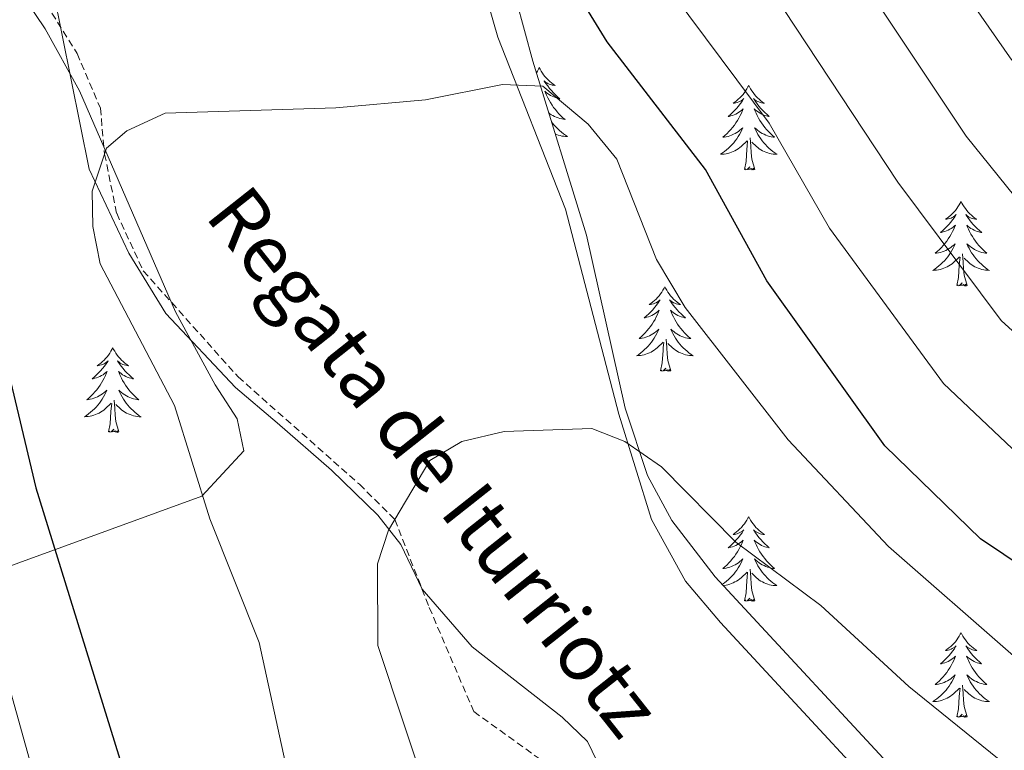
# Model space of a CAD drawing. Units: metres. Extents: x 626858 to 631368, y 4738459 to 4741512.
# Drawn here: x 629191 to 629329, y 4740873 to 4740976 of the extents above; entities that cross this region are included whole.
import ezdxf
from ezdxf.enums import TextEntityAlignment as Align

# ---------------------------------------------------------------- set-up
doc = ezdxf.new("R2010")
doc.units = ezdxf.units.M
doc.header["$MEASUREMENT"] = 0
doc.linetypes.add('TRAZOSX2', pattern=[1.5, 1, -0.5])
for name, color, linetype, lineweight in [('Level 11', 142, 'TRAZOSX2', 13), ('Level 35', 92, 'Continuous', 0), ('Level 36', 19, 'Continuous', 40), ('Level 4', 36, 'Continuous', 30), ('Level 43', 142, 'Continuous', 0), ('Level 5', 36, 'Continuous', 0)]:
    doc.layers.add(name, color=color, linetype=linetype, lineweight=lineweight)
doc.styles.add('Arial', font='ARIAL.TTF', dxfattribs={"height": 0.2})

msp = doc.modelspace()

# ---------------------------------------------------------------- linework, layer by layer
at = {"layer": 'Level 11', "color": 142, "linetype": 'TRAZOSX2', "lineweight": 13}
msp.add_polyline3d([(629191.31, 4740983.1, 623.01), (629198.8, 4740971.02, 623.01), (629202.08, 4740963.33, 623.01), (629202.68, 4740956.85, 620.01), (629204.38, 4740948.5, 617.01), (629208.13, 4740940.38, 617.01), (629221.48, 4740925.44, 617.01), (629238.58, 4740910.29, 617.01), (629243.57, 4740905.33, 615.01), (629248.42, 4740892.93, 613.74), (629254.7, 4740878.24, 611.97), (629268.52, 4740868.31, 610.52), (629272.87, 4740863.23, 609.85), (629275.92, 4740858.1, 608.84), (629282.5, 4740841.53, 606.6), (629287.5, 4740831.67, 605.2), (629296.53, 4740817.76, 602.94), (629308.07, 4740803.47, 601.65), (629316.62, 4740795.2, 601.33), (629325.61, 4740789.25, 600.36), (629350.36, 4740773.94, 599.39)], dxfattribs=at)
at = {"layer": 'Level 35', "color": 92, "linetype": 'Continuous', "lineweight": 0, "ltscale": 0.5}
for points in [[(629378.97, 4740803.93, 604.33), (629316.56, 4740867.19, 613.72), (629288.7, 4740897.23, 616.85), (629282.6, 4740905.17, 617.43), (629279.18, 4740911.52, 617.85), (629276.01, 4740921.01, 618.34), (629270.56, 4740945.39, 619.72), (629263.01, 4740969.94, 622.62), (629250.11, 4741017.52, 628), (629253.04, 4741030.66, 632.73), (629254.82, 4741035.22, 633.47), (629257.35, 4741039.68, 633.48), (629259.02, 4741042.97, 633.99), (629260.63, 4741046.57, 637.12), (629262.24, 4741049.85, 640.76), (629262.83, 4741051.02, 641.24), (629269.98, 4741063.87, 643.27), (629276.11, 4741075.09, 644.39), (629284.89, 4741093.21, 645.19)], [(629188.76, 4740982.76, 622.39), (629194.29, 4740974.48, 621.34), (629199.13, 4740965.76, 620.46), (629212.69, 4740934.59, 618.54), (629217.41, 4740925.88, 617.03), (629218.26, 4740924.29, 616.96), (629221.35, 4740919.53, 617.95), (629222.28, 4740915.01, 619.36), (629216.39, 4740908.6, 620.43), (629177.9, 4740894.59, 636.42)]]:
    msp.add_polyline3d(points, dxfattribs=at)
at = {"layer": 'Level 36', "color": 92, "linetype": 'Continuous', "lineweight": 0}
for points in [[(629253.35, 4740989.83, 623.55), (629258.1, 4740973.32, 621.72), (629267.64, 4740949.07, 618.93), (629275.12, 4740920.17, 616), (629279.74, 4740905.35, 614.31), (629284.54, 4740896.65, 613.25), (629289.45, 4740890.83, 612.75), (629321.52, 4740856.15, 609.71), (629343.44, 4740835.88, 607.45)], [(629330.23, 4740795.7, 603.75), (629325.53, 4740799.15, 604.55), (629309.75, 4740813.25, 605.89), (629295.12, 4740831.38, 607.45), (629287.04, 4740843.13, 608.23), (629277.44, 4740860.14, 608.74), (629270.72, 4740874.04, 610.47), (629267.15, 4740877.45, 611.32), (629254.46, 4740887.38, 612.5), (629247.4, 4740895.5, 613.25), (629244.43, 4740901.8, 614.22), (629241.19, 4740905.93, 615.19), (629234.67, 4740912.29, 616.69), (629226.98, 4740918.95, 617.12), (629221.11, 4740923.95, 619.38), (629211.3, 4740934.39, 620.67), (629206.11, 4740942.89, 621.35), (629200.51, 4740954.71, 621.64), (629195.45, 4740979.97, 622.48)], [(629263.92, 4740969.03, 0.01), (629263.81, 4740968.81, 0.01), (629263.66, 4740968.54, 0.01), (629263.51, 4740968.31, 0.01)], [(629263.92, 4740969.03, 0.01), (629264.03, 4740968.81, 0.01), (629264.19, 4740968.54, 0.01), (629264.36, 4740968.27, 0.01), (629264.54, 4740968.01, 0.01), (629264.73, 4740967.77, 0.01), (629264.94, 4740967.53, 0.01), (629265.16, 4740967.3, 0.01), (629265.39, 4740967.09, 0.01), (629265.63, 4740966.88, 0.01), (629265.88, 4740966.69, 0.01), (629266.14, 4740966.51, 0.01), (629265.94, 4740966.54, 0.01), (629265.74, 4740966.57, 0.01), (629265.54, 4740966.63, 0.01), (629265.34, 4740966.7, 0.01), (629265.15, 4740966.78, 0.01), (629264.97, 4740966.88, 0.01), (629264.8, 4740966.99, 0.01), (629264.59, 4740967.19, 0.01), (629264.63, 4740967.12, 0.01), (629264.86, 4740966.78, 0.01), (629265.11, 4740966.44, 0.01), (629265.36, 4740966.11, 0.01), (629265.63, 4740965.8, 0.01), (629265.91, 4740965.49, 0.01), (629266.2, 4740965.2, 0.01), (629266.5, 4740964.91, 0.01), (629266.82, 4740964.64, 0.01), (629266.69, 4740964.67, 0.01), (629266.45, 4740964.73, 0.01), (629266.21, 4740964.8, 0.01), (629265.97, 4740964.89, 0.01), (629265.74, 4740964.99, 0.01), (629265.52, 4740965.11, 0.01), (629265.3, 4740965.24, 0.01), (629265.09, 4740965.38, 0.01), (629264.9, 4740965.54, 0.01), (629264.71, 4740965.71, 0.01), (629264.8, 4740965.49, 0.01), (629264.95, 4740965.13, 0.01), (629265.12, 4740964.77, 0.01), (629265.31, 4740964.43, 0.01), (629265.51, 4740964.09, 0.01), (629265.72, 4740963.76, 0.01), (629265.95, 4740963.43, 0.01), (629266.19, 4740963.12, 0.01), (629266.44, 4740962.82, 0.01), (629266.7, 4740962.53, 0.01), (629266.98, 4740962.25, 0.01), (629267.26, 4740961.97, 0.01), (629267.56, 4740961.72, 0.01), (629267.36, 4740961.74, 0.01), (629267.1, 4740961.79, 0.01), (629266.84, 4740961.85, 0.01), (629266.58, 4740961.93, 0.01), (629266.32, 4740962.03, 0.01), (629266.07, 4740962.13, 0.01), (629265.83, 4740962.26, 0.01), (629265.6, 4740962.39, 0.01), (629265.37, 4740962.55, 0.01), (629265.25, 4740962.64, 0.01)], [(629293.44, 4740966.52, 0.01), (629293.32, 4740966.3, 0.01), (629293.17, 4740966.03, 0.01), (629293, 4740965.76, 0.01), (629292.82, 4740965.51, 0.01), (629292.63, 4740965.26, 0.01), (629292.42, 4740965.02, 0.01), (629292.2, 4740964.79, 0.01), (629291.97, 4740964.58, 0.01), (629291.73, 4740964.37, 0.01), (629291.48, 4740964.18, 0.01), (629291.22, 4740964.01, 0.01), (629291.42, 4740964.03, 0.01), (629291.62, 4740964.07, 0.01), (629291.82, 4740964.12, 0.01), (629292.02, 4740964.19, 0.01), (629292.2, 4740964.27, 0.01), (629292.38, 4740964.37, 0.01), (629292.56, 4740964.49, 0.01), (629292.76, 4740964.68, 0.01), (629292.72, 4740964.61, 0.01), (629292.49, 4740964.27, 0.01), (629292.25, 4740963.93, 0.01), (629291.99, 4740963.61, 0.01), (629291.73, 4740963.29, 0.01), (629291.45, 4740962.98, 0.01), (629291.15, 4740962.69, 0.01), (629290.85, 4740962.41, 0.01), (629290.54, 4740962.14, 0.01), (629290.66, 4740962.16, 0.01), (629290.91, 4740962.22, 0.01), (629291.15, 4740962.29, 0.01), (629291.39, 4740962.38, 0.01), (629291.62, 4740962.48, 0.01), (629291.84, 4740962.6, 0.01), (629292.06, 4740962.73, 0.01), (629292.26, 4740962.87, 0.01), (629292.46, 4740963.03, 0.01), (629292.65, 4740963.2, 0.01), (629292.56, 4740962.98, 0.01), (629292.4, 4740962.62, 0.01), (629292.23, 4740962.27, 0.01), (629292.05, 4740961.92, 0.01), (629291.85, 4740961.58, 0.01), (629291.63, 4740961.25, 0.01), (629291.41, 4740960.93, 0.01), (629291.17, 4740960.61, 0.01), (629290.92, 4740960.31, 0.01), (629290.65, 4740960.02, 0.01), (629290.38, 4740959.74, 0.01), (629290.09, 4740959.47, 0.01), (629289.79, 4740959.21, 0.01), (629289.99, 4740959.23, 0.01), (629290.26, 4740959.28, 0.01), (629290.52, 4740959.34, 0.01), (629290.78, 4740959.42, 0.01), (629291.03, 4740959.52, 0.01), (629291.28, 4740959.63, 0.01), (629291.52, 4740959.75, 0.01), (629291.76, 4740959.89, 0.01), (629291.98, 4740960.04, 0.01), (629292.2, 4740960.2, 0.01), (629292.4, 4740960.38, 0.01), (629292.6, 4740960.56, 0.01), (629292.46, 4740960.24, 0.01)], [(629293.44, 4740966.52, 0.01), (629293.55, 4740966.3, 0.01), (629293.7, 4740966.03, 0.01), (629293.87, 4740965.76, 0.01), (629294.05, 4740965.51, 0.01), (629294.25, 4740965.26, 0.01), (629294.45, 4740965.02, 0.01), (629294.67, 4740964.79, 0.01), (629294.9, 4740964.58, 0.01), (629295.14, 4740964.37, 0.01), (629295.39, 4740964.18, 0.01), (629295.65, 4740964.01, 0.01), (629295.45, 4740964.03, 0.01), (629295.25, 4740964.07, 0.01), (629295.05, 4740964.12, 0.01), (629294.86, 4740964.19, 0.01), (629294.67, 4740964.27, 0.01), (629294.49, 4740964.37, 0.01), (629294.31, 4740964.49, 0.01), (629294.11, 4740964.68, 0.01), (629294.15, 4740964.61, 0.01), (629294.38, 4740964.27, 0.01), (629294.62, 4740963.93, 0.01), (629294.88, 4740963.61, 0.01), (629295.15, 4740963.29, 0.01), (629295.43, 4740962.98, 0.01), (629295.72, 4740962.69, 0.01), (629296.02, 4740962.41, 0.01), (629296.33, 4740962.14, 0.01), (629296.21, 4740962.16, 0.01), (629295.96, 4740962.22, 0.01), (629295.72, 4740962.29, 0.01), (629295.49, 4740962.38, 0.01), (629295.26, 4740962.48, 0.01), (629295.03, 4740962.6, 0.01), (629294.82, 4740962.73, 0.01), (629294.61, 4740962.87, 0.01), (629294.41, 4740963.03, 0.01), (629294.22, 4740963.2, 0.01), (629294.31, 4740962.98, 0.01), (629294.47, 4740962.62, 0.01), (629294.64, 4740962.27, 0.01), (629294.82, 4740961.92, 0.01), (629295.02, 4740961.58, 0.01), (629295.24, 4740961.25, 0.01), (629295.46, 4740960.93, 0.01), (629295.7, 4740960.61, 0.01), (629295.95, 4740960.31, 0.01), (629296.22, 4740960.02, 0.01), (629296.49, 4740959.74, 0.01), (629296.78, 4740959.47, 0.01), (629297.08, 4740959.21, 0.01), (629296.88, 4740959.23, 0.01), (629296.61, 4740959.28, 0.01), (629296.35, 4740959.34, 0.01), (629296.09, 4740959.42, 0.01), (629295.84, 4740959.52, 0.01), (629295.59, 4740959.63, 0.01), (629295.35, 4740959.75, 0.01), (629295.11, 4740959.89, 0.01), (629294.89, 4740960.04, 0.01), (629294.67, 4740960.2, 0.01), (629294.47, 4740960.38, 0.01), (629294.27, 4740960.56, 0.01), (629294.41, 4740960.24, 0.01)], [(629265.6, 4740961.51, 0.01), (629265.81, 4740961.22, 0.01), (629266.03, 4740960.94, 0.01), (629266.27, 4740960.67, 0.01), (629266.52, 4740960.42, 0.01), (629266.77, 4740960.17, 0.01), (629267.04, 4740959.94, 0.01), (629267.32, 4740959.71, 0.01), (629267.61, 4740959.51, 0.01), (629267.9, 4740959.31, 0.01), (629267.64, 4740959.32, 0.01), (629267.37, 4740959.35, 0.01), (629267.11, 4740959.39, 0.01), (629266.85, 4740959.45, 0.01), (629266.6, 4740959.52, 0.01), (629266.35, 4740959.61, 0.01), (629266.16, 4740959.69, 0.01)], [(629292.46, 4740960.24, 0.01), (629292.3, 4740959.92, 0.01), (629292.13, 4740959.6, 0.01), (629291.95, 4740959.3, 0.01), (629291.75, 4740959, 0.01), (629291.54, 4740958.71, 0.01), (629291.32, 4740958.43, 0.01), (629291.09, 4740958.17, 0.01), (629290.84, 4740957.91, 0.01), (629290.58, 4740957.66, 0.01), (629290.31, 4740957.43, 0.01), (629290.03, 4740957.21, 0.01), (629289.74, 4740957, 0.01), (629289.46, 4740956.81, 0.01), (629289.72, 4740956.82, 0.01), (629289.98, 4740956.84, 0.01), (629290.24, 4740956.88, 0.01), (629290.5, 4740956.94, 0.01), (629290.76, 4740957.01, 0.01), (629291.01, 4740957.1, 0.01), (629291.25, 4740957.2, 0.01), (629291.49, 4740957.32, 0.01), (629291.72, 4740957.45, 0.01), (629291.94, 4740957.59, 0.01), (629292.16, 4740957.75, 0.01), (629292.36, 4740957.92, 0.01), (629293.21, 4740958.72, 0.01)], [(629294.29, 4740954.67, 0.01), (629293.86, 4740956.11, 0.01), (629293.77, 4740957.01, 0.01), (629293.72, 4740957.96, 0.01), (629293.62, 4740959.13, 0.01)], [(629294.41, 4740960.24, 0.01), (629294.57, 4740959.92, 0.01), (629294.74, 4740959.6, 0.01), (629294.92, 4740959.3, 0.01), (629295.12, 4740959, 0.01), (629295.33, 4740958.71, 0.01), (629295.55, 4740958.43, 0.01), (629295.78, 4740958.17, 0.01), (629296.03, 4740957.91, 0.01), (629296.29, 4740957.66, 0.01), (629296.56, 4740957.43, 0.01), (629296.84, 4740957.21, 0.01), (629297.12, 4740957, 0.01), (629297.42, 4740956.81, 0.01), (629297.15, 4740956.82, 0.01), (629296.89, 4740956.84, 0.01), (629296.62, 4740956.88, 0.01), (629296.37, 4740956.94, 0.01), (629296.11, 4740957.01, 0.01), (629295.86, 4740957.1, 0.01), (629295.62, 4740957.2, 0.01), (629295.38, 4740957.32, 0.01), (629295.15, 4740957.45, 0.01), (629294.93, 4740957.59, 0.01), (629294.71, 4740957.75, 0.01), (629294.51, 4740957.92, 0.01), (629293.85, 4740958.54, 0.01)], [(629292.82, 4740954.67, 0.01), (629293.06, 4740955.79, 0.01), (629293.17, 4740957.53, 0.01), (629293.22, 4740957.96, 0.01), (629293.28, 4740958.69, 0.01)], [(629294.29, 4740954.67, 0.01), (629294.11, 4740954.6, 0.01), (629294.09, 4740954.84, 0.01), (629293.9, 4740954.62, 0.01), (629293.78, 4740954.82, 0.01), (629293.66, 4740954.71, 0.01), (629293.39, 4740954.66, 0.01), (629293.59, 4740955.05, 0.01), (629293.2, 4740954.67, 0.01), (629293.01, 4740954.62, 0.01), (629292.97, 4740954.78, 0.01), (629292.82, 4740954.67, 0.01)], [(629323.36, 4740950.16, 0.01), (629323.25, 4740949.94, 0.01), (629323.09, 4740949.67, 0.01), (629322.92, 4740949.4, 0.01), (629322.74, 4740949.15, 0.01), (629322.55, 4740948.9, 0.01), (629322.34, 4740948.66, 0.01), (629322.12, 4740948.43, 0.01), (629321.89, 4740948.22, 0.01), (629321.65, 4740948.01, 0.01), (629321.4, 4740947.82, 0.01), (629321.14, 4740947.65, 0.01), (629321.34, 4740947.67, 0.01), (629321.54, 4740947.71, 0.01), (629321.74, 4740947.76, 0.01), (629321.94, 4740947.83, 0.01), (629322.12, 4740947.91, 0.01), (629322.31, 4740948.01, 0.01), (629322.48, 4740948.13, 0.01), (629322.68, 4740948.32, 0.01), (629322.64, 4740948.25, 0.01), (629322.41, 4740947.91, 0.01), (629322.17, 4740947.57, 0.01), (629321.92, 4740947.25, 0.01), (629321.65, 4740946.93, 0.01), (629321.37, 4740946.62, 0.01), (629321.08, 4740946.33, 0.01), (629320.77, 4740946.05, 0.01), (629320.46, 4740945.78, 0.01), (629320.58, 4740945.8, 0.01), (629320.83, 4740945.86, 0.01), (629321.07, 4740945.93, 0.01), (629321.31, 4740946.02, 0.01), (629321.54, 4740946.12, 0.01), (629321.76, 4740946.24, 0.01), (629321.98, 4740946.37, 0.01), (629322.18, 4740946.51, 0.01), (629322.38, 4740946.67, 0.01), (629322.57, 4740946.84, 0.01), (629322.48, 4740946.62, 0.01), (629322.32, 4740946.26, 0.01), (629322.15, 4740945.91, 0.01), (629321.97, 4740945.56, 0.01), (629321.77, 4740945.22, 0.01), (629321.56, 4740944.89, 0.01), (629321.33, 4740944.57, 0.01), (629321.09, 4740944.25, 0.01), (629320.84, 4740943.95, 0.01), (629320.58, 4740943.66, 0.01), (629320.3, 4740943.38, 0.01), (629320.01, 4740943.11, 0.01), (629319.72, 4740942.85, 0.01), (629319.91, 4740942.87, 0.01), (629320.18, 4740942.92, 0.01), (629320.44, 4740942.98, 0.01), (629320.7, 4740943.06, 0.01), (629320.96, 4740943.16, 0.01), (629321.2, 4740943.27, 0.01), (629321.44, 4740943.39, 0.01), (629321.68, 4740943.53, 0.01), (629321.9, 4740943.68, 0.01), (629322.12, 4740943.84, 0.01), (629322.33, 4740944.02, 0.01), (629322.52, 4740944.2, 0.01), (629322.38, 4740943.88, 0.01)], [(629323.36, 4740950.16, 0.01), (629323.47, 4740949.94, 0.01), (629323.62, 4740949.67, 0.01), (629323.79, 4740949.4, 0.01), (629323.97, 4740949.15, 0.01), (629324.17, 4740948.9, 0.01), (629324.37, 4740948.66, 0.01), (629324.59, 4740948.43, 0.01), (629324.82, 4740948.22, 0.01), (629325.06, 4740948.01, 0.01), (629325.31, 4740947.82, 0.01), (629325.57, 4740947.65, 0.01), (629325.38, 4740947.67, 0.01), (629325.17, 4740947.71, 0.01), (629324.97, 4740947.76, 0.01), (629324.78, 4740947.83, 0.01), (629324.59, 4740947.91, 0.01), (629324.41, 4740948.01, 0.01), (629324.23, 4740948.13, 0.01), (629324.03, 4740948.32, 0.01), (629324.07, 4740948.25, 0.01), (629324.3, 4740947.91, 0.01), (629324.54, 4740947.57, 0.01), (629324.8, 4740947.25, 0.01), (629325.07, 4740946.93, 0.01), (629325.35, 4740946.62, 0.01), (629325.64, 4740946.33, 0.01), (629325.94, 4740946.05, 0.01), (629326.26, 4740945.78, 0.01), (629326.13, 4740945.8, 0.01), (629325.88, 4740945.86, 0.01), (629325.64, 4740945.93, 0.01), (629325.41, 4740946.02, 0.01), (629325.18, 4740946.12, 0.01), (629324.95, 4740946.24, 0.01), (629324.74, 4740946.37, 0.01), (629324.53, 4740946.51, 0.01), (629324.33, 4740946.67, 0.01), (629324.15, 4740946.84, 0.01), (629324.23, 4740946.62, 0.01), (629324.39, 4740946.26, 0.01), (629324.56, 4740945.91, 0.01), (629324.75, 4740945.56, 0.01), (629324.95, 4740945.22, 0.01), (629325.16, 4740944.89, 0.01), (629325.38, 4740944.57, 0.01), (629325.62, 4740944.25, 0.01), (629325.88, 4740943.95, 0.01), (629326.14, 4740943.66, 0.01), (629326.41, 4740943.38, 0.01), (629326.7, 4740943.11, 0.01), (629327, 4740942.85, 0.01), (629326.8, 4740942.87, 0.01), (629326.54, 4740942.92, 0.01), (629326.27, 4740942.98, 0.01), (629326.01, 4740943.06, 0.01), (629325.76, 4740943.16, 0.01), (629325.51, 4740943.27, 0.01), (629325.27, 4740943.39, 0.01), (629325.04, 4740943.53, 0.01), (629324.81, 4740943.68, 0.01), (629324.59, 4740943.84, 0.01), (629324.39, 4740944.02, 0.01), (629324.19, 4740944.2, 0.01), (629324.33, 4740943.88, 0.01)], [(629322.38, 4740943.88, 0.01), (629322.22, 4740943.56, 0.01), (629322.06, 4740943.24, 0.01), (629321.87, 4740942.94, 0.01), (629321.68, 4740942.64, 0.01), (629321.47, 4740942.35, 0.01), (629321.24, 4740942.07, 0.01), (629321.01, 4740941.81, 0.01), (629320.76, 4740941.55, 0.01), (629320.5, 4740941.3, 0.01), (629320.24, 4740941.07, 0.01), (629319.96, 4740940.85, 0.01), (629319.67, 4740940.64, 0.01), (629319.38, 4740940.45, 0.01), (629319.64, 4740940.46, 0.01), (629319.9, 4740940.48, 0.01), (629320.17, 4740940.52, 0.01), (629320.43, 4740940.58, 0.01), (629320.68, 4740940.65, 0.01), (629320.93, 4740940.74, 0.01), (629321.18, 4740940.84, 0.01), (629321.41, 4740940.96, 0.01), (629321.64, 4740941.09, 0.01), (629321.86, 4740941.23, 0.01), (629322.08, 4740941.39, 0.01), (629322.28, 4740941.56, 0.01), (629323.13, 4740942.36, 0.01)], [(629324.33, 4740943.88, 0.01), (629324.49, 4740943.56, 0.01), (629324.66, 4740943.24, 0.01), (629324.84, 4740942.94, 0.01), (629325.04, 4740942.64, 0.01), (629325.25, 4740942.35, 0.01), (629325.47, 4740942.07, 0.01), (629325.71, 4740941.81, 0.01), (629325.95, 4740941.55, 0.01), (629326.21, 4740941.3, 0.01), (629326.48, 4740941.07, 0.01), (629326.76, 4740940.85, 0.01), (629327.05, 4740940.64, 0.01), (629327.34, 4740940.45, 0.01), (629327.07, 4740940.46, 0.01), (629326.81, 4740940.48, 0.01), (629326.55, 4740940.52, 0.01), (629326.29, 4740940.58, 0.01), (629326.03, 4740940.65, 0.01), (629325.78, 4740940.74, 0.01), (629325.54, 4740940.84, 0.01), (629325.3, 4740940.96, 0.01), (629325.07, 4740941.09, 0.01), (629324.85, 4740941.23, 0.01), (629324.64, 4740941.39, 0.01), (629324.43, 4740941.56, 0.01), (629323.78, 4740942.18, 0.01)], [(629322.74, 4740938.31, 0.01), (629322.98, 4740939.43, 0.01), (629323.1, 4740941.17, 0.01), (629323.14, 4740941.6, 0.01), (629323.21, 4740942.33, 0.01)], [(629324.21, 4740938.31, 0.01), (629323.78, 4740939.75, 0.01), (629323.69, 4740940.65, 0.01), (629323.64, 4740941.6, 0.01), (629323.54, 4740942.77, 0.01)], [(629281.62, 4740938.14, 0.01), (629281.51, 4740937.92, 0.01), (629281.35, 4740937.64, 0.01), (629281.18, 4740937.38, 0.01), (629281, 4740937.12, 0.01), (629280.81, 4740936.87, 0.01), (629280.6, 4740936.63, 0.01), (629280.38, 4740936.41, 0.01), (629280.15, 4740936.19, 0.01), (629279.91, 4740935.99, 0.01), (629279.66, 4740935.8, 0.01), (629279.4, 4740935.62, 0.01), (629279.6, 4740935.64, 0.01), (629279.8, 4740935.68, 0.01), (629280, 4740935.74, 0.01), (629280.2, 4740935.81, 0.01), (629280.39, 4740935.89, 0.01), (629280.57, 4740935.99, 0.01), (629280.74, 4740936.1, 0.01), (629280.95, 4740936.29, 0.01), (629280.9, 4740936.23, 0.01), (629280.68, 4740935.88, 0.01), (629280.43, 4740935.55, 0.01), (629280.18, 4740935.22, 0.01), (629279.91, 4740934.9, 0.01), (629279.63, 4740934.6, 0.01), (629279.34, 4740934.31, 0.01), (629279.03, 4740934.02, 0.01), (629278.72, 4740933.75, 0.01), (629278.84, 4740933.77, 0.01), (629279.09, 4740933.83, 0.01), (629279.33, 4740933.91, 0.01), (629279.57, 4740933.99, 0.01), (629279.8, 4740934.1, 0.01), (629280.02, 4740934.21, 0.01), (629280.24, 4740934.35, 0.01), (629280.44, 4740934.49, 0.01), (629280.64, 4740934.65, 0.01), (629280.83, 4740934.82, 0.01), (629280.74, 4740934.59, 0.01), (629280.58, 4740934.23, 0.01), (629280.41, 4740933.88, 0.01), (629280.23, 4740933.53, 0.01), (629280.03, 4740933.19, 0.01), (629279.82, 4740932.86, 0.01), (629279.59, 4740932.54, 0.01), (629279.35, 4740932.23, 0.01), (629279.1, 4740931.93, 0.01), (629278.84, 4740931.63, 0.01), (629278.56, 4740931.35, 0.01), (629278.27, 4740931.08, 0.01), (629277.98, 4740930.82, 0.01), (629278.17, 4740930.85, 0.01), (629278.44, 4740930.9, 0.01), (629278.7, 4740930.96, 0.01), (629278.96, 4740931.04, 0.01), (629279.22, 4740931.13, 0.01), (629279.46, 4740931.24, 0.01), (629279.71, 4740931.36, 0.01), (629279.94, 4740931.5, 0.01), (629280.16, 4740931.65, 0.01), (629280.38, 4740931.81, 0.01), (629280.59, 4740931.99, 0.01), (629280.78, 4740932.18, 0.01), (629280.64, 4740931.85, 0.01)], [(629281.62, 4740938.14, 0.01), (629281.73, 4740937.92, 0.01), (629281.88, 4740937.64, 0.01), (629282.05, 4740937.38, 0.01), (629282.23, 4740937.12, 0.01), (629282.43, 4740936.87, 0.01), (629282.64, 4740936.63, 0.01), (629282.85, 4740936.41, 0.01), (629283.08, 4740936.19, 0.01), (629283.32, 4740935.99, 0.01), (629283.58, 4740935.8, 0.01), (629283.84, 4740935.62, 0.01), (629283.64, 4740935.64, 0.01), (629283.43, 4740935.68, 0.01), (629283.23, 4740935.74, 0.01), (629283.04, 4740935.81, 0.01), (629282.85, 4740935.89, 0.01), (629282.67, 4740935.99, 0.01), (629282.5, 4740936.1, 0.01), (629282.29, 4740936.29, 0.01), (629282.33, 4740936.23, 0.01), (629282.56, 4740935.88, 0.01), (629282.8, 4740935.55, 0.01), (629283.06, 4740935.22, 0.01), (629283.33, 4740934.9, 0.01), (629283.61, 4740934.6, 0.01), (629283.9, 4740934.31, 0.01), (629284.2, 4740934.02, 0.01), (629284.52, 4740933.75, 0.01), (629284.39, 4740933.77, 0.01), (629284.15, 4740933.83, 0.01), (629283.9, 4740933.91, 0.01), (629283.67, 4740933.99, 0.01), (629283.44, 4740934.1, 0.01), (629283.21, 4740934.21, 0.01), (629283, 4740934.35, 0.01), (629282.79, 4740934.49, 0.01), (629282.59, 4740934.65, 0.01), (629282.41, 4740934.82, 0.01), (629282.5, 4740934.59, 0.01), (629282.65, 4740934.23, 0.01), (629282.82, 4740933.88, 0.01), (629283.01, 4740933.53, 0.01), (629283.21, 4740933.19, 0.01), (629283.42, 4740932.86, 0.01), (629283.65, 4740932.54, 0.01), (629283.88, 4740932.23, 0.01), (629284.14, 4740931.93, 0.01), (629284.4, 4740931.63, 0.01), (629284.68, 4740931.35, 0.01), (629284.96, 4740931.08, 0.01), (629285.26, 4740930.82, 0.01), (629285.06, 4740930.85, 0.01), (629284.8, 4740930.9, 0.01), (629284.53, 4740930.96, 0.01), (629284.27, 4740931.04, 0.01), (629284.02, 4740931.13, 0.01), (629283.77, 4740931.24, 0.01), (629283.53, 4740931.36, 0.01), (629283.3, 4740931.5, 0.01), (629283.07, 4740931.65, 0.01), (629282.86, 4740931.81, 0.01), (629282.65, 4740931.99, 0.01), (629282.45, 4740932.18, 0.01), (629282.6, 4740931.85, 0.01)], [(629324.21, 4740938.31, 0.01), (629324.03, 4740938.24, 0.01), (629324.02, 4740938.48, 0.01), (629323.82, 4740938.26, 0.01), (629323.7, 4740938.46, 0.01), (629323.58, 4740938.35, 0.01), (629323.31, 4740938.3, 0.01), (629323.51, 4740938.69, 0.01), (629323.12, 4740938.31, 0.01), (629322.94, 4740938.26, 0.01), (629322.9, 4740938.42, 0.01), (629322.74, 4740938.31, 0.01)], [(629280.64, 4740931.85, 0.01), (629280.49, 4740931.53, 0.01), (629280.32, 4740931.22, 0.01), (629280.13, 4740930.91, 0.01), (629279.94, 4740930.61, 0.01), (629279.73, 4740930.33, 0.01), (629279.5, 4740930.05, 0.01), (629279.27, 4740929.78, 0.01), (629279.02, 4740929.52, 0.01), (629278.76, 4740929.28, 0.01), (629278.5, 4740929.04, 0.01), (629278.22, 4740928.82, 0.01), (629277.93, 4740928.61, 0.01), (629277.64, 4740928.42, 0.01), (629277.9, 4740928.43, 0.01), (629278.17, 4740928.46, 0.01), (629278.43, 4740928.5, 0.01), (629278.69, 4740928.55, 0.01), (629278.94, 4740928.63, 0.01), (629279.19, 4740928.71, 0.01), (629279.44, 4740928.82, 0.01), (629279.67, 4740928.93, 0.01), (629279.9, 4740929.06, 0.01), (629280.13, 4740929.21, 0.01), (629280.34, 4740929.37, 0.01), (629280.54, 4740929.54, 0.01), (629281.39, 4740930.33, 0.01)], [(629282.6, 4740931.85, 0.01), (629282.75, 4740931.53, 0.01), (629282.92, 4740931.22, 0.01), (629283.1, 4740930.91, 0.01), (629283.3, 4740930.61, 0.01), (629283.51, 4740930.33, 0.01), (629283.73, 4740930.05, 0.01), (629283.97, 4740929.78, 0.01), (629284.21, 4740929.52, 0.01), (629284.47, 4740929.28, 0.01), (629284.74, 4740929.04, 0.01), (629285.02, 4740928.82, 0.01), (629285.31, 4740928.61, 0.01), (629285.6, 4740928.42, 0.01), (629285.33, 4740928.43, 0.01), (629285.07, 4740928.46, 0.01), (629284.81, 4740928.5, 0.01), (629284.55, 4740928.55, 0.01), (629284.29, 4740928.63, 0.01), (629284.04, 4740928.71, 0.01), (629283.8, 4740928.82, 0.01), (629283.56, 4740928.93, 0.01), (629283.33, 4740929.06, 0.01), (629283.11, 4740929.21, 0.01), (629282.9, 4740929.37, 0.01), (629282.69, 4740929.54, 0.01), (629282.04, 4740930.16, 0.01)], [(629281, 4740926.29, 0.01), (629281.24, 4740927.4, 0.01), (629281.36, 4740929.15, 0.01), (629281.4, 4740929.58, 0.01), (629281.47, 4740930.3, 0.01)], [(629282.47, 4740926.29, 0.01), (629282.04, 4740927.73, 0.01), (629281.95, 4740928.63, 0.01), (629281.9, 4740929.58, 0.01), (629281.8, 4740930.74, 0.01)], [(629203.84, 4740929.53, 0.01), (629203.72, 4740929.31, 0.01), (629203.57, 4740929.04, 0.01), (629203.4, 4740928.77, 0.01), (629203.22, 4740928.51, 0.01), (629203.02, 4740928.27, 0.01), (629202.82, 4740928.03, 0.01), (629202.6, 4740927.8, 0.01), (629202.37, 4740927.59, 0.01), (629202.13, 4740927.38, 0.01), (629201.88, 4740927.19, 0.01), (629201.62, 4740927.01, 0.01), (629201.82, 4740927.04, 0.01), (629202.02, 4740927.08, 0.01), (629202.22, 4740927.13, 0.01), (629202.41, 4740927.2, 0.01), (629202.6, 4740927.29, 0.01), (629202.78, 4740927.38, 0.01), (629202.96, 4740927.5, 0.01), (629203.16, 4740927.69, 0.01), (629203.12, 4740927.62, 0.01), (629202.89, 4740927.28, 0.01), (629202.65, 4740926.94, 0.01), (629202.39, 4740926.61, 0.01), (629202.12, 4740926.3, 0.01), (629201.84, 4740925.99, 0.01), (629201.55, 4740925.7, 0.01), (629201.25, 4740925.42, 0.01), (629200.94, 4740925.15, 0.01), (629201.06, 4740925.17, 0.01), (629201.31, 4740925.23, 0.01), (629201.55, 4740925.3, 0.01), (629201.78, 4740925.39, 0.01), (629202.02, 4740925.49, 0.01), (629202.24, 4740925.61, 0.01), (629202.46, 4740925.74, 0.01), (629202.66, 4740925.89, 0.01), (629202.86, 4740926.04, 0.01), (629203.05, 4740926.21, 0.01), (629202.96, 4740925.99, 0.01), (629202.8, 4740925.63, 0.01), (629202.63, 4740925.27, 0.01), (629202.45, 4740924.93, 0.01), (629202.25, 4740924.59, 0.01), (629202.03, 4740924.26, 0.01), (629201.81, 4740923.93, 0.01), (629201.57, 4740923.62, 0.01), (629201.32, 4740923.32, 0.01), (629201.05, 4740923.03, 0.01), (629200.78, 4740922.75, 0.01), (629200.49, 4740922.48, 0.01), (629200.19, 4740922.22, 0.01), (629200.39, 4740922.24, 0.01), (629200.66, 4740922.29, 0.01), (629200.92, 4740922.35, 0.01), (629201.18, 4740922.43, 0.01), (629201.43, 4740922.53, 0.01), (629201.68, 4740922.63, 0.01), (629201.92, 4740922.76, 0.01), (629202.16, 4740922.9, 0.01), (629202.38, 4740923.05, 0.01), (629202.6, 4740923.21, 0.01), (629202.8, 4740923.39, 0.01), (629203, 4740923.57, 0.01), (629202.86, 4740923.25, 0.01)], [(629203.84, 4740929.53, 0.01), (629203.95, 4740929.31, 0.01), (629204.1, 4740929.04, 0.01), (629204.27, 4740928.77, 0.01), (629204.45, 4740928.51, 0.01), (629204.64, 4740928.27, 0.01), (629204.85, 4740928.03, 0.01), (629205.07, 4740927.8, 0.01), (629205.3, 4740927.59, 0.01), (629205.54, 4740927.38, 0.01), (629205.79, 4740927.19, 0.01), (629206.05, 4740927.01, 0.01), (629205.85, 4740927.04, 0.01), (629205.65, 4740927.08, 0.01), (629205.45, 4740927.13, 0.01), (629205.26, 4740927.2, 0.01), (629205.07, 4740927.29, 0.01), (629204.89, 4740927.38, 0.01), (629204.71, 4740927.5, 0.01), (629204.51, 4740927.69, 0.01), (629204.55, 4740927.62, 0.01), (629204.78, 4740927.28, 0.01), (629205.02, 4740926.94, 0.01), (629205.28, 4740926.61, 0.01), (629205.54, 4740926.3, 0.01), (629205.82, 4740925.99, 0.01), (629206.12, 4740925.7, 0.01), (629206.42, 4740925.42, 0.01), (629206.73, 4740925.15, 0.01), (629206.61, 4740925.17, 0.01), (629206.36, 4740925.23, 0.01), (629206.12, 4740925.3, 0.01), (629205.88, 4740925.39, 0.01), (629205.65, 4740925.49, 0.01), (629205.43, 4740925.61, 0.01), (629205.22, 4740925.74, 0.01), (629205.01, 4740925.89, 0.01), (629204.81, 4740926.04, 0.01), (629204.62, 4740926.21, 0.01), (629204.71, 4740925.99, 0.01), (629204.87, 4740925.63, 0.01), (629205.04, 4740925.27, 0.01), (629205.22, 4740924.93, 0.01), (629205.42, 4740924.59, 0.01), (629205.64, 4740924.26, 0.01), (629205.86, 4740923.93, 0.01), (629206.1, 4740923.62, 0.01), (629206.35, 4740923.32, 0.01), (629206.62, 4740923.03, 0.01), (629206.89, 4740922.75, 0.01), (629207.18, 4740922.48, 0.01), (629207.48, 4740922.22, 0.01), (629207.28, 4740922.24, 0.01), (629207.01, 4740922.29, 0.01), (629206.75, 4740922.35, 0.01), (629206.49, 4740922.43, 0.01), (629206.24, 4740922.53, 0.01), (629205.99, 4740922.63, 0.01), (629205.75, 4740922.76, 0.01), (629205.51, 4740922.9, 0.01), (629205.29, 4740923.05, 0.01), (629205.07, 4740923.21, 0.01), (629204.87, 4740923.39, 0.01), (629204.67, 4740923.57, 0.01), (629204.81, 4740923.25, 0.01)], [(629282.47, 4740926.29, 0.01), (629282.3, 4740926.22, 0.01), (629282.28, 4740926.46, 0.01), (629282.09, 4740926.23, 0.01), (629281.96, 4740926.44, 0.01), (629281.84, 4740926.33, 0.01), (629281.57, 4740926.28, 0.01), (629281.77, 4740926.67, 0.01), (629281.38, 4740926.29, 0.01), (629281.2, 4740926.23, 0.01), (629281.16, 4740926.4, 0.01), (629281, 4740926.29, 0.01)], [(629202.86, 4740923.25, 0.01), (629202.7, 4740922.93, 0.01), (629202.53, 4740922.61, 0.01), (629202.35, 4740922.31, 0.01), (629202.15, 4740922.01, 0.01), (629201.94, 4740921.72, 0.01), (629201.72, 4740921.44, 0.01), (629201.49, 4740921.18, 0.01), (629201.24, 4740920.92, 0.01), (629200.98, 4740920.67, 0.01), (629200.71, 4740920.44, 0.01), (629200.43, 4740920.22, 0.01), (629200.14, 4740920.01, 0.01), (629199.86, 4740919.82, 0.01), (629200.12, 4740919.83, 0.01), (629200.38, 4740919.85, 0.01), (629200.64, 4740919.89, 0.01), (629200.9, 4740919.95, 0.01), (629201.16, 4740920.02, 0.01), (629201.41, 4740920.11, 0.01), (629201.65, 4740920.21, 0.01), (629201.89, 4740920.33, 0.01), (629202.12, 4740920.46, 0.01), (629202.34, 4740920.6, 0.01), (629202.56, 4740920.76, 0.01), (629202.76, 4740920.93, 0.01), (629203.61, 4740921.73, 0.01)], [(629204.81, 4740923.25, 0.01), (629204.97, 4740922.93, 0.01), (629205.14, 4740922.61, 0.01), (629205.32, 4740922.31, 0.01), (629205.52, 4740922.01, 0.01), (629205.73, 4740921.72, 0.01), (629205.95, 4740921.44, 0.01), (629206.18, 4740921.18, 0.01), (629206.43, 4740920.92, 0.01), (629206.69, 4740920.67, 0.01), (629206.96, 4740920.44, 0.01), (629207.24, 4740920.22, 0.01), (629207.52, 4740920.01, 0.01), (629207.82, 4740919.82, 0.01), (629207.55, 4740919.82, 0.01), (629207.29, 4740919.85, 0.01), (629207.02, 4740919.89, 0.01), (629206.77, 4740919.95, 0.01), (629206.51, 4740920.02, 0.01), (629206.26, 4740920.11, 0.01), (629206.02, 4740920.21, 0.01), (629205.78, 4740920.33, 0.01), (629205.55, 4740920.46, 0.01), (629205.33, 4740920.6, 0.01), (629205.11, 4740920.76, 0.01), (629204.91, 4740920.93, 0.01), (629204.25, 4740921.55, 0.01)], [(629203.22, 4740917.68, 0.01), (629203.46, 4740918.8, 0.01), (629203.57, 4740920.54, 0.01), (629203.62, 4740920.97, 0.01), (629203.68, 4740921.7, 0.01)], [(629204.69, 4740917.68, 0.01), (629204.26, 4740919.12, 0.01), (629204.17, 4740920.03, 0.01), (629204.12, 4740920.97, 0.01), (629204.02, 4740922.14, 0.01)], [(629204.69, 4740917.68, 0.01), (629204.51, 4740917.61, 0.01), (629204.49, 4740917.85, 0.01), (629204.3, 4740917.63, 0.01), (629204.18, 4740917.83, 0.01), (629204.06, 4740917.73, 0.01), (629203.79, 4740917.67, 0.01), (629203.99, 4740918.06, 0.01), (629203.6, 4740917.68, 0.01), (629203.41, 4740917.63, 0.01), (629203.37, 4740917.79, 0.01), (629203.22, 4740917.68, 0.01)], [(629293.43, 4740905.72, 0.01), (629293.32, 4740905.51, 0.01), (629293.17, 4740905.23, 0.01), (629293, 4740904.96, 0.01), (629292.82, 4740904.71, 0.01), (629292.62, 4740904.46, 0.01), (629292.42, 4740904.22, 0.01), (629292.2, 4740903.99, 0.01), (629291.97, 4740903.78, 0.01), (629291.73, 4740903.58, 0.01), (629291.48, 4740903.39, 0.01), (629291.22, 4740903.21, 0.01), (629291.42, 4740903.23, 0.01), (629291.62, 4740903.27, 0.01), (629291.82, 4740903.32, 0.01), (629292.01, 4740903.39, 0.01), (629292.2, 4740903.48, 0.01), (629292.38, 4740903.58, 0.01), (629292.56, 4740903.69, 0.01), (629292.76, 4740903.88, 0.01), (629292.72, 4740903.81, 0.01), (629292.49, 4740903.47, 0.01), (629292.25, 4740903.13, 0.01), (629291.99, 4740902.81, 0.01), (629291.72, 4740902.49, 0.01), (629291.44, 4740902.19, 0.01), (629291.15, 4740901.89, 0.01), (629290.85, 4740901.61, 0.01), (629290.54, 4740901.34, 0.01), (629290.66, 4740901.36, 0.01), (629290.91, 4740901.42, 0.01), (629291.15, 4740901.49, 0.01), (629291.38, 4740901.58, 0.01), (629291.62, 4740901.68, 0.01), (629291.84, 4740901.8, 0.01), (629292.05, 4740901.93, 0.01), (629292.26, 4740902.08, 0.01), (629292.46, 4740902.23, 0.01), (629292.64, 4740902.4, 0.01)], [(629293.43, 4740905.72, 0.01), (629293.54, 4740905.51, 0.01), (629293.7, 4740905.23, 0.01), (629293.87, 4740904.96, 0.01), (629294.05, 4740904.71, 0.01), (629294.24, 4740904.46, 0.01), (629294.45, 4740904.22, 0.01), (629294.67, 4740903.99, 0.01), (629294.9, 4740903.78, 0.01), (629295.14, 4740903.58, 0.01), (629295.39, 4740903.39, 0.01), (629295.65, 4740903.21, 0.01), (629295.45, 4740903.23, 0.01), (629295.25, 4740903.27, 0.01), (629295.05, 4740903.32, 0.01), (629294.86, 4740903.39, 0.01), (629294.67, 4740903.48, 0.01), (629294.48, 4740903.58, 0.01), (629294.31, 4740903.69, 0.01), (629294.11, 4740903.88, 0.01), (629294.15, 4740903.81, 0.01), (629294.38, 4740903.47, 0.01), (629294.62, 4740903.13, 0.01), (629294.88, 4740902.81, 0.01), (629295.14, 4740902.49, 0.01), (629295.42, 4740902.19, 0.01), (629295.72, 4740901.89, 0.01), (629296.02, 4740901.61, 0.01), (629296.33, 4740901.34, 0.01), (629296.21, 4740901.36, 0.01), (629295.96, 4740901.42, 0.01), (629295.72, 4740901.49, 0.01), (629295.48, 4740901.58, 0.01), (629295.25, 4740901.68, 0.01), (629295.03, 4740901.8, 0.01), (629294.81, 4740901.93, 0.01), (629294.61, 4740902.08, 0.01), (629294.41, 4740902.23, 0.01), (629294.22, 4740902.4, 0.01), (629294.31, 4740902.18, 0.01), (629294.47, 4740901.82, 0.01), (629294.64, 4740901.47, 0.01), (629294.82, 4740901.12, 0.01), (629295.02, 4740900.78, 0.01), (629295.24, 4740900.45, 0.01), (629295.46, 4740900.13, 0.01), (629295.7, 4740899.81, 0.01), (629295.95, 4740899.51, 0.01), (629296.22, 4740899.22, 0.01), (629296.49, 4740898.94, 0.01), (629296.78, 4740898.67, 0.01), (629297.08, 4740898.41, 0.01), (629296.88, 4740898.44, 0.01), (629296.61, 4740898.48, 0.01), (629296.35, 4740898.55, 0.01), (629296.09, 4740898.63, 0.01), (629295.84, 4740898.72, 0.01), (629295.59, 4740898.83, 0.01), (629295.35, 4740898.95, 0.01), (629295.11, 4740899.09, 0.01), (629294.89, 4740899.24, 0.01), (629294.67, 4740899.4, 0.01), (629294.46, 4740899.58, 0.01), (629294.27, 4740899.77, 0.01), (629294.41, 4740899.44, 0.01)], [(629292.64, 4740902.4, 0.01), (629292.56, 4740902.18, 0.01), (629292.4, 4740901.82, 0.01), (629292.23, 4740901.47, 0.01), (629292.04, 4740901.12, 0.01), (629291.84, 4740900.78, 0.01), (629291.63, 4740900.45, 0.01), (629291.41, 4740900.13, 0.01), (629291.17, 4740899.81, 0.01), (629290.92, 4740899.51, 0.01), (629290.65, 4740899.22, 0.01), (629290.38, 4740898.94, 0.01), (629290.09, 4740898.67, 0.01), (629289.79, 4740898.41, 0.01), (629289.99, 4740898.44, 0.01), (629290.26, 4740898.48, 0.01), (629290.52, 4740898.55, 0.01), (629290.78, 4740898.63, 0.01), (629291.03, 4740898.72, 0.01), (629291.28, 4740898.83, 0.01), (629291.52, 4740898.95, 0.01), (629291.76, 4740899.09, 0.01), (629291.98, 4740899.24, 0.01), (629292.2, 4740899.4, 0.01), (629292.4, 4740899.58, 0.01), (629292.6, 4740899.77, 0.01), (629292.46, 4740899.44, 0.01), (629292.3, 4740899.12, 0.01), (629292.13, 4740898.8, 0.01), (629291.95, 4740898.5, 0.01), (629291.75, 4740898.2, 0.01), (629291.54, 4740897.91, 0.01), (629291.32, 4740897.64, 0.01), (629291.08, 4740897.37, 0.01), (629290.84, 4740897.11, 0.01), (629290.58, 4740896.87, 0.01), (629290.31, 4740896.63, 0.01), (629290.03, 4740896.41, 0.01), (629289.74, 4740896.2, 0.01), (629289.69, 4740896.16, 0.01)], [(629294.41, 4740899.44, 0.01), (629294.57, 4740899.12, 0.01), (629294.74, 4740898.8, 0.01), (629294.92, 4740898.5, 0.01), (629295.12, 4740898.2, 0.01), (629295.32, 4740897.91, 0.01), (629295.55, 4740897.64, 0.01), (629295.78, 4740897.37, 0.01), (629296.03, 4740897.11, 0.01), (629296.29, 4740896.87, 0.01), (629296.56, 4740896.63, 0.01), (629296.84, 4740896.41, 0.01), (629297.12, 4740896.2, 0.01), (629297.41, 4740896.01, 0.01), (629297.15, 4740896.02, 0.01), (629296.89, 4740896.04, 0.01), (629296.62, 4740896.08, 0.01), (629296.36, 4740896.14, 0.01), (629296.11, 4740896.21, 0.01), (629295.86, 4740896.3, 0.01), (629295.62, 4740896.4, 0.01), (629295.38, 4740896.52, 0.01), (629295.15, 4740896.65, 0.01), (629294.93, 4740896.79, 0.01), (629294.71, 4740896.95, 0.01), (629294.51, 4740897.12, 0.01), (629293.85, 4740897.74, 0.01)], [(629289.82, 4740896.03, 0.01), (629289.98, 4740896.04, 0.01), (629290.24, 4740896.08, 0.01), (629290.5, 4740896.14, 0.01), (629290.76, 4740896.21, 0.01), (629291.01, 4740896.3, 0.01), (629291.25, 4740896.4, 0.01), (629291.49, 4740896.52, 0.01), (629291.72, 4740896.65, 0.01), (629291.94, 4740896.79, 0.01), (629292.16, 4740896.95, 0.01), (629292.36, 4740897.12, 0.01), (629293.21, 4740897.92, 0.01)], [(629294.28, 4740893.87, 0.01), (629293.86, 4740895.31, 0.01), (629293.76, 4740896.22, 0.01), (629293.72, 4740897.17, 0.01), (629293.62, 4740898.33, 0.01)], [(629292.82, 4740893.87, 0.01), (629293.06, 4740894.99, 0.01), (629293.17, 4740896.73, 0.01), (629293.22, 4740897.17, 0.01), (629293.28, 4740897.89, 0.01)], [(629294.28, 4740893.87, 0.01), (629294.11, 4740893.81, 0.01), (629294.09, 4740894.04, 0.01), (629293.9, 4740893.82, 0.01), (629293.78, 4740894.03, 0.01), (629293.66, 4740893.92, 0.01), (629293.39, 4740893.86, 0.01), (629293.59, 4740894.26, 0.01), (629293.2, 4740893.88, 0.01), (629293.01, 4740893.82, 0.01), (629292.97, 4740893.98, 0.01), (629292.82, 4740893.87, 0.01)], [(629323.36, 4740889.36, 0.01), (629323.24, 4740889.15, 0.01), (629323.09, 4740888.87, 0.01), (629322.92, 4740888.6, 0.01), (629322.74, 4740888.35, 0.01), (629322.55, 4740888.1, 0.01), (629322.34, 4740887.86, 0.01), (629322.12, 4740887.63, 0.01), (629321.89, 4740887.42, 0.01), (629321.65, 4740887.22, 0.01), (629321.4, 4740887.03, 0.01), (629321.14, 4740886.85, 0.01), (629321.34, 4740886.87, 0.01), (629321.54, 4740886.91, 0.01), (629321.74, 4740886.96, 0.01), (629321.94, 4740887.03, 0.01), (629322.12, 4740887.12, 0.01), (629322.3, 4740887.22, 0.01), (629322.48, 4740887.33, 0.01), (629322.68, 4740887.52, 0.01), (629322.64, 4740887.45, 0.01), (629322.41, 4740887.11, 0.01), (629322.17, 4740886.77, 0.01), (629321.91, 4740886.45, 0.01), (629321.65, 4740886.13, 0.01), (629321.37, 4740885.83, 0.01), (629321.07, 4740885.53, 0.01), (629320.77, 4740885.25, 0.01), (629320.46, 4740884.98, 0.01), (629320.58, 4740885, 0.01), (629320.83, 4740885.06, 0.01), (629321.07, 4740885.13, 0.01), (629321.31, 4740885.22, 0.01), (629321.54, 4740885.32, 0.01), (629321.76, 4740885.44, 0.01), (629321.98, 4740885.57, 0.01), (629322.18, 4740885.72, 0.01), (629322.38, 4740885.87, 0.01), (629322.57, 4740886.04, 0.01), (629322.48, 4740885.82, 0.01), (629322.32, 4740885.46, 0.01), (629322.15, 4740885.11, 0.01), (629321.97, 4740884.76, 0.01), (629321.77, 4740884.42, 0.01), (629321.56, 4740884.09, 0.01), (629321.33, 4740883.77, 0.01), (629321.09, 4740883.45, 0.01), (629320.84, 4740883.15, 0.01), (629320.57, 4740882.86, 0.01), (629320.3, 4740882.58, 0.01), (629320.01, 4740882.31, 0.01), (629319.72, 4740882.05, 0.01), (629319.91, 4740882.08, 0.01), (629320.18, 4740882.12, 0.01), (629320.44, 4740882.19, 0.01), (629320.7, 4740882.27, 0.01), (629320.96, 4740882.36, 0.01), (629321.2, 4740882.47, 0.01), (629321.44, 4740882.59, 0.01), (629321.68, 4740882.73, 0.01), (629321.9, 4740882.88, 0.01), (629322.12, 4740883.04, 0.01), (629322.32, 4740883.22, 0.01), (629322.52, 4740883.41, 0.01), (629322.38, 4740883.08, 0.01)], [(629323.36, 4740889.36, 0.01), (629323.47, 4740889.15, 0.01), (629323.62, 4740888.87, 0.01), (629323.79, 4740888.6, 0.01), (629323.97, 4740888.35, 0.01), (629324.17, 4740888.1, 0.01), (629324.37, 4740887.86, 0.01), (629324.59, 4740887.63, 0.01), (629324.82, 4740887.42, 0.01), (629325.06, 4740887.22, 0.01), (629325.31, 4740887.03, 0.01), (629325.57, 4740886.85, 0.01), (629325.37, 4740886.87, 0.01), (629325.17, 4740886.91, 0.01), (629324.97, 4740886.96, 0.01), (629324.78, 4740887.03, 0.01), (629324.59, 4740887.12, 0.01), (629324.41, 4740887.22, 0.01), (629324.23, 4740887.33, 0.01), (629324.03, 4740887.52, 0.01), (629324.07, 4740887.45, 0.01), (629324.3, 4740887.11, 0.01), (629324.54, 4740886.77, 0.01), (629324.8, 4740886.45, 0.01), (629325.07, 4740886.13, 0.01), (629325.35, 4740885.83, 0.01), (629325.64, 4740885.53, 0.01), (629325.94, 4740885.25, 0.01), (629326.25, 4740884.98, 0.01), (629326.13, 4740885, 0.01), (629325.88, 4740885.06, 0.01), (629325.64, 4740885.13, 0.01), (629325.41, 4740885.22, 0.01), (629325.18, 4740885.32, 0.01), (629324.95, 4740885.44, 0.01), (629324.74, 4740885.57, 0.01), (629324.53, 4740885.72, 0.01), (629324.33, 4740885.87, 0.01), (629324.14, 4740886.04, 0.01), (629324.23, 4740885.82, 0.01), (629324.39, 4740885.46, 0.01), (629324.56, 4740885.11, 0.01), (629324.74, 4740884.76, 0.01), (629324.94, 4740884.42, 0.01), (629325.16, 4740884.09, 0.01), (629325.38, 4740883.77, 0.01), (629325.62, 4740883.45, 0.01), (629325.87, 4740883.15, 0.01), (629326.14, 4740882.86, 0.01), (629326.41, 4740882.58, 0.01), (629326.7, 4740882.31, 0.01), (629327, 4740882.05, 0.01), (629326.8, 4740882.08, 0.01), (629326.53, 4740882.12, 0.01), (629326.27, 4740882.19, 0.01), (629326.01, 4740882.27, 0.01), (629325.76, 4740882.36, 0.01), (629325.51, 4740882.47, 0.01), (629325.27, 4740882.59, 0.01), (629325.03, 4740882.73, 0.01), (629324.81, 4740882.88, 0.01), (629324.59, 4740883.04, 0.01), (629324.39, 4740883.22, 0.01), (629324.19, 4740883.41, 0.01), (629324.33, 4740883.08, 0.01)], [(629322.38, 4740883.08, 0.01), (629322.22, 4740882.76, 0.01), (629322.06, 4740882.44, 0.01), (629321.87, 4740882.14, 0.01), (629321.68, 4740881.84, 0.01), (629321.46, 4740881.55, 0.01), (629321.24, 4740881.28, 0.01), (629321.01, 4740881.01, 0.01), (629320.76, 4740880.75, 0.01), (629320.5, 4740880.51, 0.01), (629320.23, 4740880.27, 0.01), (629319.96, 4740880.05, 0.01), (629319.67, 4740879.84, 0.01), (629319.38, 4740879.65, 0.01), (629319.64, 4740879.66, 0.01), (629319.9, 4740879.68, 0.01), (629320.17, 4740879.72, 0.01), (629320.42, 4740879.78, 0.01), (629320.68, 4740879.85, 0.01), (629320.93, 4740879.94, 0.01), (629321.17, 4740880.04, 0.01), (629321.41, 4740880.16, 0.01), (629321.64, 4740880.29, 0.01), (629321.86, 4740880.43, 0.01), (629322.08, 4740880.59, 0.01), (629322.28, 4740880.76, 0.01), (629323.13, 4740881.56, 0.01)], [(629324.33, 4740883.08, 0.01), (629324.49, 4740882.76, 0.01), (629324.66, 4740882.44, 0.01), (629324.84, 4740882.14, 0.01), (629325.04, 4740881.84, 0.01), (629325.25, 4740881.55, 0.01), (629325.47, 4740881.28, 0.01), (629325.7, 4740881.01, 0.01), (629325.95, 4740880.75, 0.01), (629326.21, 4740880.51, 0.01), (629326.48, 4740880.27, 0.01), (629326.76, 4740880.05, 0.01), (629327.05, 4740879.84, 0.01), (629327.34, 4740879.65, 0.01), (629327.07, 4740879.66, 0.01), (629326.81, 4740879.68, 0.01), (629326.55, 4740879.72, 0.01), (629326.29, 4740879.78, 0.01), (629326.03, 4740879.85, 0.01), (629325.78, 4740879.94, 0.01), (629325.54, 4740880.04, 0.01), (629325.3, 4740880.16, 0.01), (629325.07, 4740880.29, 0.01), (629324.85, 4740880.43, 0.01), (629324.64, 4740880.59, 0.01), (629324.43, 4740880.76, 0.01), (629323.77, 4740881.38, 0.01)], [(629322.74, 4740877.51, 0.01), (629322.98, 4740878.63, 0.01), (629323.1, 4740880.37, 0.01), (629323.14, 4740880.81, 0.01), (629323.21, 4740881.53, 0.01)], [(629324.21, 4740877.51, 0.01), (629323.78, 4740878.95, 0.01), (629323.69, 4740879.86, 0.01), (629323.64, 4740880.81, 0.01), (629323.54, 4740881.97, 0.01)], [(629324.21, 4740877.51, 0.01), (629324.03, 4740877.45, 0.01), (629324.01, 4740877.68, 0.01), (629323.82, 4740877.46, 0.01), (629323.7, 4740877.67, 0.01), (629323.58, 4740877.56, 0.01), (629323.31, 4740877.5, 0.01), (629323.51, 4740877.9, 0.01), (629323.12, 4740877.52, 0.01), (629322.94, 4740877.46, 0.01), (629322.89, 4740877.62, 0.01), (629322.74, 4740877.51, 0.01)]]:
    msp.add_polyline3d(points, dxfattribs=at)
at = {"layer": 'Level 4', "color": 36, "linetype": 'Continuous', "lineweight": 30}
for points in [[(629339.09, 4740893.87, 625.01), (629326.09, 4740902.6, 625.01), (629312.61, 4740915.73, 625.01), (629296.01, 4740938.99, 625.01), (629287.36, 4740954.65, 625.01), (629273.51, 4740972.65, 625.01), (629253.89, 4741004.57, 625.01)], [(629173.6, 4740991.39, 625.01), (629192.99, 4740909.79, 625.01), (629208.29, 4740860.29, 625.01), (629221.78, 4740830.59, 625.01), (629238.88, 4740801.79, 625.01), (629253.94, 4740781.48, 625.01), (629264.92, 4740770.03, 625.01), (629286.52, 4740741.88, 625.01), (629312.04, 4740703.03, 625.01), (629313.94, 4740697.51, 625.01), (629315.32, 4740684.78, 625.01), (629315.52, 4740677.79, 625.01)]]:
    msp.add_polyline3d(points, dxfattribs=at)
at = {"layer": 'Level 5', "color": 36, "linetype": 'Continuous', "lineweight": 0}
for points in [[(629273.99, 4741101.62, 645.01), (629274.97, 4741100.59, 645.01), (629277.51, 4741096.27, 645.01), (629280.87, 4741080.59, 645.01), (629281.8, 4741075.37, 645.01), (629282.16, 4741070.38, 645.01), (629282.14, 4741058.22, 645.01), (629283, 4741053.29, 645.01), (629289.7, 4741033.11, 645.01), (629292.7, 4741026.02, 645.01), (629296.37, 4741019.14, 645.01), (629330.51, 4740970.08, 645.01)], [(629250.24, 4741040.35, 630.01), (629253.55, 4741036.58, 630.01), (629260.02, 4741026.52, 630.01), (629268.92, 4741009.03, 630.01), (629282.77, 4740979.38, 630.01), (629296.3, 4740961.18, 630.01), (629304.83, 4740946.42, 630.01), (629320.87, 4740924.49, 630.01), (629333.25, 4740912.79, 630.01)], [(629287.38, 4741014.51, 640.01), (629324.06, 4740959.35, 640.01), (629338.76, 4740941.13, 640.01)], [(629276.02, 4741011.13, 635.01), (629314.44, 4740952.89, 635.01), (629329.02, 4740933.36, 635.01), (629340.42, 4740922.99, 635.01)], [(629305.29, 4740666.35, 630.01), (629303.81, 4740680.84, 630.01), (629295.49, 4740702.29, 630.01), (629284.51, 4740723.78, 630.01), (629276.08, 4740737.06, 630.01), (629262.93, 4740754.37, 630.01), (629254.51, 4740764.98, 630.01), (629242.9, 4740777.32, 630.01), (629229.74, 4740795.83, 630.01), (629211.67, 4740824.41, 630.01), (629196.62, 4740855.29, 630.01), (629182.62, 4740905.41, 630.01), (629175.51, 4740937.38, 630.01), (629166.88, 4740965.72, 630.01), (629154.74, 4740999.5, 630.01)], [(629330.73, 4740886.09, 620.01), (629313.15, 4740901.51, 620.01), (629299.01, 4740916.58, 620.01), (629284.5, 4740935.23, 620.01), (629280.42, 4740941.98, 620.01), (629274.83, 4740956.14, 620.01), (629270.8, 4740961.08, 620.01), (629264.43, 4740966.4, 620.01), (629258.72, 4740966.66, 620.01), (629247.9, 4740964.5, 620.01), (629235.25, 4740963.37, 620.01), (629211.22, 4740962.62, 620.01), (629205.79, 4740960.13, 620.01), (629202.96, 4740957.69, 620.01), (629200.91, 4740951.63, 620.01), (629201.03, 4740946.63, 620.01), (629202.07, 4740941.38, 620.01), (629212.53, 4740921.39, 620.01), (629217.52, 4740905.4, 620.01), (629224.45, 4740888.01, 620.01), (629237.62, 4740827.62, 620.01)], [(629343.41, 4740859.6, 615.01), (629316, 4740881.8, 615.01), (629303.58, 4740893.19, 615.01), (629291.61, 4740902.12, 615.01), (629281.16, 4740912.73, 615.01), (629275.99, 4740916.31, 615.01), (629271.35, 4740918.16, 615.01), (629258.97, 4740917.75, 615.01), (629253.03, 4740916.3, 615.01), (629248.51, 4740913.64, 615.01), (629242.69, 4740903.84, 615.01), (629241.15, 4740899.09, 615.01), (629241.16, 4740887.55, 615.01), (629252.42, 4740853.73, 615.01), (629257.76, 4740829.54, 615.01), (629262.11, 4740816.35, 615.01), (629273.09, 4740793.37, 615.01), (629280.39, 4740784.54, 615.01), (629284.52, 4740781.66, 615.01), (629288.92, 4740776.52, 615.01), (629310.35, 4740745.97, 615.01), (629316.14, 4740740.01, 615.01), (629331.7, 4740720.16, 615.01)]]:
    msp.add_polyline3d(points, dxfattribs=at)

# ---------------------------------------------------------------- texts
at = {"layer": 'Level 43', "color": 142, "linetype": 'Continuous', "lineweight": 0, "style": 'Arial'}
msp.add_text('Regata de Iturriotz', height=8, rotation=-51.643, dxfattribs=at).set_placement((629214.69, 4740946.57, 618.21), align=Align.BOTTOM_LEFT)

doc.saveas('drawing.dxf')
